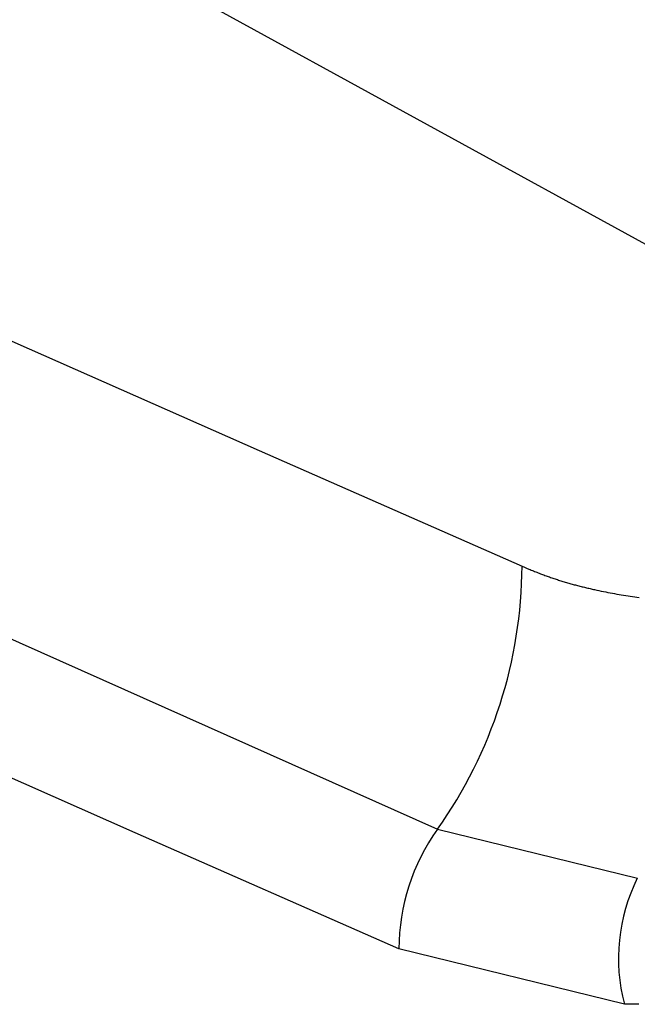
# Model space of a CAD drawing. Units: millimetres. Extents: x 0 to 841, y 0 to 594.
# Drawn here: x 352 to 353, y 423 to 424 of the extents above; entities that cross this region are included whole.
import ezdxf

# ---------------------------------------------------------------- set-up
doc = ezdxf.new("R2010")
doc.units = ezdxf.units.MM
doc.layers.add('SLD-0', color=179, linetype='Continuous')

msp = doc.modelspace()

# ---------------------------------------------------------------- linework, layer by layer
at = {"layer": 'SLD-0'}
for p, q in [((353.7126, 423.6353), (349.6676, 425.8516)), ((351.9787, 423.7625), (352.464, 423.5479)), ((352.464, 423.5479), (352.9496, 423.3347)), ((352.9496, 423.3347), (352.9538, 423.3329)), ((352.9538, 423.3329), (352.958, 423.3311)), ((352.958, 423.3311), (352.9622, 423.3293)), ((352.9622, 423.3293), (352.9643, 423.3284)), ((352.9643, 423.3284), (352.9665, 423.3275)), ((352.9665, 423.3275), (352.9686, 423.3266)), ((352.9686, 423.3266), (352.9707, 423.3258)), ((352.9707, 423.3258), (352.9728, 423.3249)), ((352.9728, 423.3249), (352.9749, 423.3241)), ((352.9749, 423.3241), (352.977, 423.3233)), ((352.977, 423.3233), (352.9791, 423.3224)), ((352.9791, 423.3224), (352.9812, 423.3216)), ((352.9812, 423.3216), (352.9833, 423.3208)), ((352.9833, 423.3208), (352.9854, 423.32)), ((352.9854, 423.32), (352.9875, 423.3192)), ((352.9875, 423.3192), (352.9896, 423.3184)), ((352.9896, 423.3184), (352.9917, 423.3177)), ((352.9917, 423.3177), (352.9938, 423.3169)), ((352.9938, 423.3169), (352.9959, 423.3162)), ((352.9959, 423.3162), (352.998, 423.3154)), ((352.998, 423.3154), (353.0001, 423.3147)), ((353.0001, 423.3147), (353.0022, 423.314)), ((353.0022, 423.314), (353.0043, 423.3132)), ((353.0043, 423.3132), (353.0063, 423.3125)), ((353.0063, 423.3125), (353.0084, 423.3118)), ((353.0084, 423.3118), (353.0105, 423.3111)), ((353.0105, 423.3111), (353.0126, 423.3105)), ((353.0126, 423.3105), (353.0147, 423.3098)), ((353.0147, 423.3098), (353.0168, 423.3091)), ((353.0168, 423.3091), (353.0189, 423.3084)), ((353.0189, 423.3084), (353.021, 423.3078)), ((353.021, 423.3078), (353.0231, 423.3072)), ((353.0231, 423.3072), (353.0251, 423.3065)), ((353.0251, 423.3065), (353.0272, 423.3059)), ((353.0272, 423.3059), (353.0293, 423.3053)), ((353.0293, 423.3053), (353.0314, 423.3046)), ((353.0314, 423.3046), (353.0335, 423.304)), ((353.0335, 423.304), (353.0356, 423.3034)), ((353.0356, 423.3034), (353.0376, 423.3028)), ((353.0376, 423.3028), (353.0397, 423.3023)), ((353.0397, 423.3023), (353.0418, 423.3017)), ((353.0418, 423.3017), (353.0439, 423.3011)), ((353.0439, 423.3011), (353.046, 423.3005)), ((353.046, 423.3005), (353.048, 423.3)), ((353.048, 423.3), (353.0501, 423.2994)), ((353.0501, 423.2994), (353.0522, 423.2989)), ((353.0522, 423.2989), (353.0543, 423.2983)), ((353.0543, 423.2983), (353.0563, 423.2978)), ((353.0563, 423.2978), (353.0584, 423.2973)), ((353.0584, 423.2973), (353.0605, 423.2968)), ((353.0605, 423.2968), (353.0626, 423.2963)), ((353.0626, 423.2963), (353.0646, 423.2957)), ((353.0646, 423.2957), (353.0667, 423.2952)), ((353.0667, 423.2952), (353.0688, 423.2947)), ((353.0688, 423.2947), (353.0709, 423.2943)), ((353.0709, 423.2943), (353.0729, 423.2938)), ((353.0729, 423.2938), (353.075, 423.2933)), ((353.075, 423.2933), (353.0771, 423.2928)), ((353.0771, 423.2928), (353.0791, 423.2923)), ((353.0791, 423.2923), (353.0812, 423.2919)), ((353.0812, 423.2919), (353.0833, 423.2914)), ((353.0833, 423.2914), (353.0874, 423.2905)), ((353.0874, 423.2905), (353.0916, 423.2897)), ((353.0916, 423.2897), (353.0957, 423.2888)), ((353.0957, 423.2888), (353.0998, 423.288)), ((353.0998, 423.288), (353.104, 423.2871)), ((353.104, 423.2871), (353.1081, 423.2863)), ((353.1081, 423.2863), (353.1122, 423.2855)), ((353.1122, 423.2855), (353.1163, 423.2848)), ((353.1163, 423.2848), (353.1205, 423.284)), ((353.1205, 423.284), (353.1246, 423.2833)), ((351.8209, 423.2828), (352.7931, 422.8491)), ((353.1246, 423.2833), (353.1287, 423.2826)), ((353.1287, 423.2826), (353.1328, 423.2818)), ((353.1328, 423.2818), (353.1369, 423.2811)), ((353.1369, 423.2811), (353.141, 423.2805)), ((353.141, 423.2805), (353.1452, 423.2798)), ((353.1452, 423.2798), (353.1493, 423.2791)), ((353.1493, 423.2791), (353.1534, 423.2785)), ((353.1534, 423.2785), (353.1575, 423.2778)), ((353.1575, 423.2778), (353.1616, 423.2772)), ((353.1616, 423.2772), (353.1657, 423.2766)), ((352.2349, 422.8428), (351.7479, 423.058)), ((352.7931, 422.8491), (353.1624, 422.7587)), ((352.7221, 422.6284), (352.2349, 422.8428)), ((353.1385, 422.5265), (352.7221, 422.6284)), ((353.1473, 422.5264), (353.1385, 422.5265)), ((353.1561, 422.5263), (353.1473, 422.5264)), ((353.1649, 422.5262), (353.1561, 422.5263))]:
    msp.add_line(p, q, dxfattribs=at)
for centre, radius, start, end in [((352.1035, 423.3393), 0.8461, 324.5964, 359.689), ((353.1066, 422.6263), 0.3846, 144.6012, 179.6922), ((353.4587, 422.6109), 0.3312, 153.496, 194.7687)]:
    msp.add_arc(centre, radius, start, end, dxfattribs=at)

doc.saveas('drawing.dxf')
